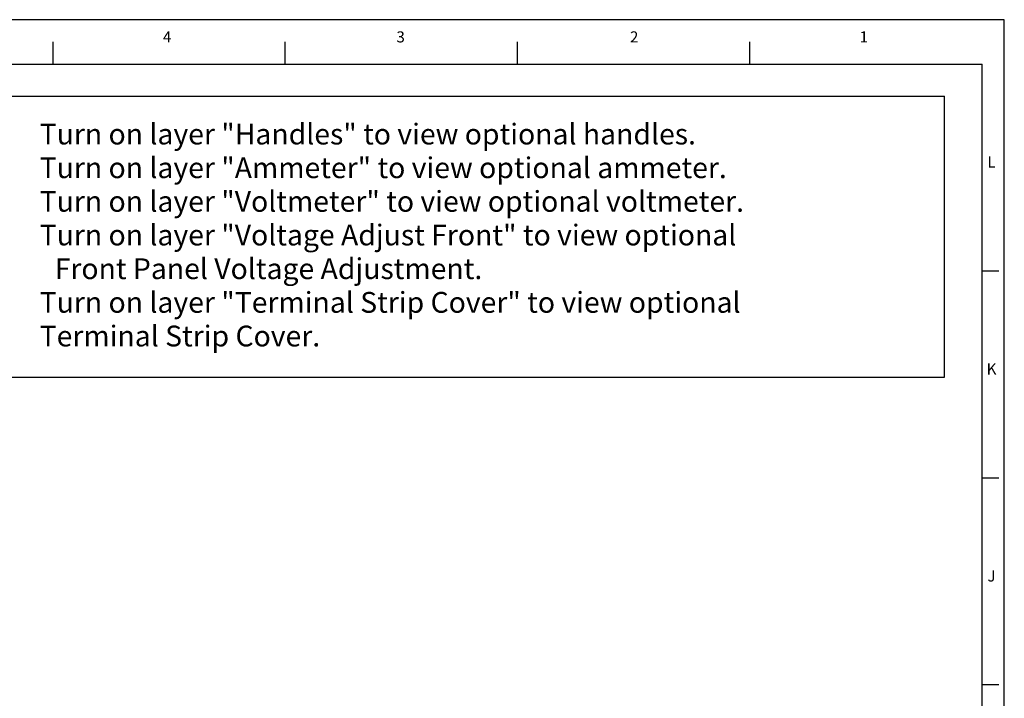
# Paper-space layout 'Layout1' of a CAD drawing. Extents: x -12.7 to 51.3, y -6.8 to 51.2.
# Drawn here: x 29.2 to 51.3, y 35.9 to 51.2 of the extents above; entities that cross this region are included whole.
import ezdxf
from ezdxf.enums import TextEntityAlignment as Align

# ---------------------------------------------------------------- set-up
doc = ezdxf.new("R2010")
doc.units = 0
doc.header["$LTSCALE"] = 0.2
doc.header["$MEASUREMENT"] = 0
doc.layers.add('BORDER', color=7, linetype='CONTINUOUS')
doc.layers.add('DIM', color=7, linetype='CONTINUOUS')
doc.styles.get("Standard").update_dxf_attribs({"font": 'romans.shx'})

psp = doc.layouts.get("Layout1")

# ---------------------------------------------------------------- linework, layer by layer
at = {"layer": 'BORDER'}
for p, q in [((51.348, 51.195), (-12.488, 51.195)), ((51.348, -6.803), (51.348, 51.195)), ((29.904, 50.195), (29.904, 50.695)), ((35.14, 50.195), (35.14, 50.695)), ((40.376, 50.195), (40.376, 50.695)), ((45.612, 50.195), (45.612, 50.695)), ((-11.988, 50.195), (50.848, 50.195)), ((50.848, -5.803), (50.848, 50.195)), ((51.223, 45.529), (50.848, 45.529)), ((51.223, 40.862), (50.848, 40.862)), ((51.223, 36.196), (50.848, 36.196))]:
    psp.add_line(p, q, dxfattribs=at)
at = {"layer": 'DIM'}
for p, q in [((28.785, 49.473), (50.003, 49.473)), ((50.003, 43.136), (50.003, 49.473)), ((28.785, 43.136), (50.003, 43.136))]:
    psp.add_line(p, q, dxfattribs=at)

# ---------------------------------------------------------------- texts
at = {"layer": 'BORDER'}
for s, p in [('4', (32.476, 50.682)), ('3', (37.74, 50.682)), ('2', (43.004, 50.682)), ('1', (48.182, 50.682)), ('L', (51.059, 47.861)), ('K', (51.059, 43.195)), ('J', (51.059, 38.528))]:
    psp.add_text(s, height=0.25, dxfattribs=at).set_placement(p, align=Align.CENTER)
at = {"layer": 'DIM'}
for s, p in [('Turn on layer "Handles" to view optional handles.', (29.603, 48.382)), ('Turn on layer "Ammeter" to view optional ammeter.', (29.603, 47.623)), ('Turn on layer "Voltmeter" to view optional voltmeter.', (29.603, 46.865)), ('Turn on layer "Voltage Adjust Front" to view optional ', (29.603, 46.106)), ('Front Panel Voltage Adjustment.', (29.942, 45.347)), ('Turn on layer "Terminal Strip Cover" to view optional', (29.603, 44.588)), ('Terminal Strip Cover.', (29.603, 43.829))]:
    psp.add_text(s, height=0.46875, dxfattribs=at).set_placement(p)

doc.saveas('drawing.dxf')
